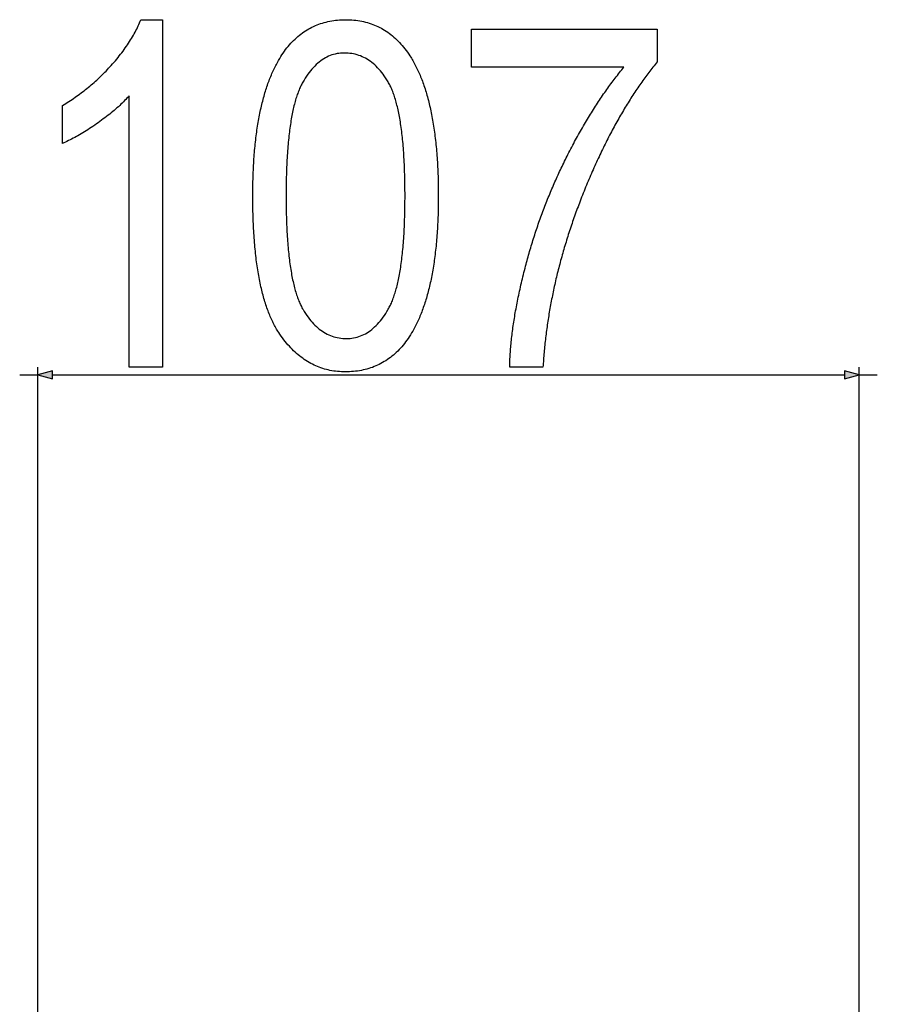
# Model space of a CAD drawing. Extents: x -1134 to 2296, y -113 to 1093.
# Drawn here: x 2075 to 2187, y 767 to 896 of the extents above; entities that cross this region are included whole.
import ezdxf

# ---------------------------------------------------------------- set-up
doc = ezdxf.new("R2010")
doc.units = 0
doc.header["$MEASUREMENT"] = 0
doc.layers.get('0').update_dxf_attribs({"linetype": 'CONTINUOUS'})

msp = doc.modelspace()

# ---------------------------------------------------------------- linework, layer by layer
at = {"color": 7}
for p, q in [((2074.664063, 849.702881), (2077.043213, 849.702881)), ((2077.043213, 673.445435), (2077.043213, 850.702881)), ((2078.975098, 850.220459), (2077.043213, 849.702881)), ((2077.043213, 849.702881), (2078.975098, 849.185181)), ((2078.975098, 849.185181), (2078.975098, 850.220459)), ((2078.975098, 849.702881), (2183.02832, 849.702881)), ((2184.960205, 849.702881), (2183.02832, 850.220459)), ((2183.02832, 850.220459), (2183.02832, 849.185181)), ((2183.02832, 849.185181), (2184.960205, 849.702881)), ((2184.960205, 710.995483), (2184.960205, 850.702881)), ((2184.960205, 849.702881), (2187.339355, 849.702881))]:
    msp.add_line(p, q, dxfattribs=at)
for points in [[(2093.414063, 850.702881), (2089.039063, 850.702881), (2089.039063, 886.327881), (2088.899414, 886.170532), (2088.755371, 886.012939), (2088.606934, 885.855103), (2088.454346, 885.696899), (2088.297607, 885.538391), (2088.136475, 885.379578), (2087.970947, 885.220459), (2087.80127, 885.061035), (2087.627441, 884.901367), (2087.449219, 884.741333), (2087.266602, 884.581055), (2087.079834, 884.42041), (2086.888672, 884.259521), (2086.693359, 884.098267), (2086.493652, 883.936768), (2086.289795, 883.774902), (2086.081543, 883.612793), (2085.869141, 883.450317), (2085.652344, 883.287598), (2085.431396, 883.124573), (2085.206055, 882.961182), (2084.976563, 882.797607), (2084.745605, 882.63562), (2084.516602, 882.477295), (2084.289063, 882.322632), (2084.063232, 882.171631), (2083.839111, 882.024292), (2083.616699, 881.880493), (2083.395996, 881.740479), (2083.177002, 881.604065), (2082.959717, 881.471313), (2082.744141, 881.342224), (2082.530273, 881.216797), (2082.318115, 881.094971), (2082.107422, 880.976807), (2081.898682, 880.862305), (2081.69165, 880.751465), (2081.486084, 880.644287), (2081.282471, 880.540771), (2081.080322, 880.440918), (2080.879883, 880.344604), (2080.681396, 880.252075), (2080.484375, 880.163086), (2080.289063, 880.077881), (2080.289063, 885.077881), (2080.500977, 885.204468), (2080.711182, 885.332764), (2080.920166, 885.462646), (2081.127686, 885.594177), (2081.333496, 885.727356), (2081.538086, 885.862183), (2081.741211, 885.998657), (2081.942871, 886.136719), (2082.143066, 886.276489), (2082.341797, 886.417847), (2082.539063, 886.560852), (2082.734863, 886.705505), (2082.929443, 886.851807), (2083.122314, 886.999756), (2083.313721, 887.149292), (2083.503906, 887.300537), (2083.692383, 887.453369), (2083.879395, 887.607788), (2084.065186, 887.763916), (2084.249512, 887.921753), (2084.432129, 888.081116), (2084.613525, 888.242188), (2084.793213, 888.404785), (2084.97168, 888.569153), (2085.148682, 888.735107), (2085.324219, 888.90271), (2085.498047, 889.071899), (2085.670898, 889.242798), (2085.841797, 889.415283), (2086.011719, 889.589478), (2086.179688, 889.765259), (2086.34668, 889.942688), (2086.511963, 890.121765), (2086.675781, 890.30249), (2086.86499, 890.515137), (2087.050537, 890.727417), (2087.231934, 890.939331), (2087.409424, 891.151001), (2087.583008, 891.362183), (2087.752686, 891.57312), (2087.918457, 891.783691), (2088.080322, 891.993896), (2088.238281, 892.203735), (2088.392334, 892.413269), (2088.542236, 892.622437), (2088.688477, 892.831299), (2088.830566, 893.039734), (2088.968994, 893.247803), (2089.103271, 893.455627), (2089.233643, 893.663086), (2089.360352, 893.870117), (2089.48291, 894.076843), (2089.601563, 894.283203), (2089.716309, 894.489258), (2089.827148, 894.694946), (2089.934082, 894.900269), (2090.036865, 895.105225), (2090.135986, 895.309937), (2090.230957, 895.51416), (2090.322266, 895.71814), (2090.409424, 895.921753), (2090.49292, 896.125), (2090.572266, 896.327881), (2093.414063, 896.327881)], [(2105.289063, 873.18335), (2105.289551, 873.50354), (2105.291504, 873.821533), (2105.294678, 874.137329), (2105.298828, 874.450928), (2105.304443, 874.762329), (2105.311035, 875.071594), (2105.319092, 875.378601), (2105.328369, 875.683472), (2105.338867, 875.986084), (2105.350586, 876.286499), (2105.363281, 876.584717), (2105.377441, 876.880737), (2105.392822, 877.174622), (2105.409424, 877.466309), (2105.427246, 877.755737), (2105.446289, 878.042969), (2105.466553, 878.328003), (2105.488037, 878.61084), (2105.510742, 878.891541), (2105.534668, 879.170044), (2105.559814, 879.446289), (2105.586426, 879.720337), (2105.614014, 879.992188), (2105.642822, 880.261902), (2105.672852, 880.529419), (2105.704102, 880.794678), (2105.736816, 881.057739), (2105.770508, 881.318604), (2105.80542, 881.577332), (2105.841797, 881.833862), (2105.87915, 882.088135), (2105.917969, 882.34021), (2105.957764, 882.590149), (2105.999023, 882.837891), (2106.04126, 883.083374), (2106.084961, 883.32666), (2106.129883, 883.56781), (2106.175781, 883.806763), (2106.223145, 884.043457), (2106.271729, 884.277954), (2106.321289, 884.510315), (2106.372314, 884.740479), (2106.424561, 884.968384), (2106.478027, 885.194092), (2106.532715, 885.417664), (2106.588379, 885.639038), (2106.645508, 885.858154), (2106.703857, 886.075073), (2106.763428, 886.289856), (2106.824219, 886.502441), (2106.88623, 886.712769), (2106.949707, 886.920959), (2107.01416, 887.126953), (2107.079834, 887.330688), (2107.146729, 887.532288), (2107.214844, 887.731689), (2107.28418, 887.928833), (2107.35498, 888.123779), (2107.426758, 888.31665), (2107.499756, 888.507202), (2107.574219, 888.695557), (2107.649658, 888.881836), (2107.726563, 889.065796), (2107.804443, 889.247559), (2107.883789, 889.427246), (2107.964111, 889.604614), (2108.045898, 889.779785), (2108.128662, 889.952881), (2108.212891, 890.123657), (2108.298096, 890.292297), (2108.384766, 890.45874), (2108.526855, 890.722412), (2108.672363, 890.980103), (2108.820557, 891.23175), (2108.971924, 891.477295), (2109.126221, 891.716797), (2109.283447, 891.950256), (2109.443848, 892.177612), (2109.607422, 892.398926), (2109.773682, 892.614136), (2109.943359, 892.823364), (2110.115723, 893.026489), (2110.29126, 893.223511), (2110.469727, 893.41449), (2110.651367, 893.599426), (2110.835938, 893.77832), (2111.023682, 893.95105), (2111.214355, 894.117798), (2111.407959, 894.278503), (2111.604492, 894.433105), (2111.804443, 894.581665), (2112.00708, 894.724121), (2112.212891, 894.860596), (2112.421631, 894.990967), (2112.633545, 895.115234), (2112.848389, 895.233459), (2113.066406, 895.345581), (2113.287109, 895.451721), (2113.51123, 895.551758), (2113.738037, 895.645752), (2113.968018, 895.733643), (2114.201172, 895.815552), (2114.437256, 895.891296), (2114.67627, 895.96106), (2114.918457, 896.024658), (2115.163574, 896.082275), (2115.411621, 896.133789), (2115.662842, 896.179321), (2115.916992, 896.21875), (2116.174316, 896.252075), (2116.43457, 896.279358), (2116.697754, 896.300537), (2116.964111, 896.315735), (2117.233398, 896.324829), (2117.505859, 896.327881), (2117.778809, 896.324707), (2118.048828, 896.315308), (2118.315674, 896.299683), (2118.57959, 896.277832), (2118.840576, 896.249695), (2119.098633, 896.215271), (2119.353516, 896.174683), (2119.605713, 896.127747), (2119.854736, 896.074585), (2120.100586, 896.015137), (2120.34375, 895.949463), (2120.58374, 895.877563), (2120.820801, 895.799438), (2121.054688, 895.714966), (2121.285889, 895.624329), (2121.513916, 895.527405), (2121.739014, 895.424194), (2121.960938, 895.314758), (2122.180176, 895.199097), (2122.39624, 895.077148), (2122.609375, 894.948975), (2122.819336, 894.814453), (2123.026611, 894.673767), (2123.230713, 894.526855), (2123.431885, 894.373596), (2123.629883, 894.214111), (2123.825195, 894.048401), (2124.017334, 893.876465), (2124.206543, 893.698242), (2124.392578, 893.513733), (2124.575928, 893.322998), (2124.756104, 893.125977), (2124.933105, 892.922729), (2125.107422, 892.713257), (2125.278564, 892.497559), (2125.446777, 892.275513), (2125.612061, 892.047241), (2125.774414, 891.812744), (2125.933594, 891.572021), (2126.03125, 891.419434), (2126.127441, 891.264526), (2126.222168, 891.107178), (2126.315918, 890.947449), (2126.408203, 890.7854), (2126.499268, 890.62085), (2126.589111, 890.453979), (2126.677734, 890.28479), (2126.764893, 890.113159), (2126.850586, 889.939087), (2126.935303, 889.762695), (2127.018555, 889.583984), (2127.100586, 889.402771), (2127.181396, 889.219238), (2127.260742, 889.033325), (2127.338867, 888.844971), (2127.415771, 888.654297), (2127.491455, 888.461182), (2127.565674, 888.265747), (2127.638672, 888.067871), (2127.710449, 887.867615), (2127.780762, 887.665039), (2127.849854, 887.459961), (2127.917725, 887.252625), (2127.984131, 887.042847), (2128.049316, 886.830688), (2128.113281, 886.61615), (2128.176025, 886.39917), (2128.237305, 886.179932), (2128.297363, 885.958252), (2128.356201, 885.734131), (2128.413574, 885.50769), (2128.469971, 885.278809), (2128.524902, 885.047607), (2128.578369, 884.813965), (2128.630615, 884.578003), (2128.681641, 884.3396), (2128.731445, 884.098877), (2128.779785, 883.855713), (2128.827148, 883.610168), (2128.872803, 883.362244), (2128.91748, 883.111938), (2128.960693, 882.859253), (2129.002686, 882.604187), (2129.043457, 882.346741), (2129.082764, 882.086914), (2129.12085, 881.824707), (2129.157715, 881.560059), (2129.193359, 881.293091), (2129.227539, 881.023682), (2129.260498, 880.751953), (2129.291992, 880.477844), (2129.32251, 880.201294), (2129.351563, 879.922363), (2129.37915, 879.641113), (2129.405762, 879.357422), (2129.430908, 879.071411), (2129.454834, 878.782959), (2129.477539, 878.492065), (2129.498779, 878.198853), (2129.518799, 877.90332), (2129.537598, 877.605347), (2129.554932, 877.304932), (2129.571045, 877.002197), (2129.585938, 876.697083), (2129.599609, 876.389526), (2129.611816, 876.079712), (2129.622803, 875.767395), (2129.632324, 875.452759), (2129.640869, 875.135681), (2129.647949, 874.816223), (2129.653809, 874.494385), (2129.658203, 874.170227), (2129.661377, 873.843628), (2129.66333, 873.514648), (2129.664063, 873.18335), (2129.66333, 872.860474), (2129.661621, 872.539917), (2129.658447, 872.221558), (2129.654053, 871.905396), (2129.648438, 871.591431), (2129.641357, 871.279785), (2129.633301, 870.970276), (2129.623779, 870.663025), (2129.613281, 870.358032), (2129.601318, 870.055237), (2129.588135, 869.754639), (2129.57373, 869.456299), (2129.557861, 869.160217), (2129.541016, 868.866333), (2129.522705, 868.574707), (2129.503418, 868.285217), (2129.482666, 867.998047), (2129.460693, 867.713013), (2129.4375, 867.430298), (2129.412842, 867.14978), (2129.387207, 866.87146), (2129.360107, 866.595337), (2129.332031, 866.321533), (2129.30249, 866.049927), (2129.271729, 865.780518), (2129.239746, 865.513306), (2129.206299, 865.248413), (2129.171875, 864.985657), (2129.135986, 864.725159), (2129.099121, 864.466919), (2129.060791, 864.210815), (2129.02124, 863.957031), (2128.980469, 863.705444), (2128.938232, 863.456055), (2128.89502, 863.208984), (2128.850342, 862.96405), (2128.804688, 862.721313), (2128.757568, 862.480896), (2128.709229, 862.242676), (2128.659668, 862.006653), (2128.608643, 861.772888), (2128.556641, 861.541321), (2128.503174, 861.312012), (2128.44873, 861.0849), (2128.392822, 860.859985), (2128.335693, 860.637329), (2128.277344, 860.416931), (2128.217529, 860.19873), (2128.156738, 859.982788), (2128.094482, 859.769043), (2128.03125, 859.557495), (2127.966553, 859.348206), (2127.900635, 859.141113), (2127.833496, 858.936279), (2127.764893, 858.733704), (2127.695313, 858.533325), (2127.624268, 858.335144), (2127.552246, 858.139221), (2127.47876, 857.945496), (2127.404053, 857.754028), (2127.328125, 857.564758), (2127.250732, 857.377747), (2127.172363, 857.192932), (2127.092529, 857.010376), (2127.011719, 856.829956), (2126.929443, 856.651855), (2126.845947, 856.475952), (2126.76123, 856.302307), (2126.675049, 856.130859), (2126.587891, 855.96167), (2126.446533, 855.697266), (2126.302002, 855.438904), (2126.154541, 855.186646), (2126.003906, 854.940491), (2125.850098, 854.700378), (2125.693359, 854.46637), (2125.533447, 854.238403), (2125.370605, 854.016602), (2125.204346, 853.800781), (2125.035156, 853.591064), (2124.863037, 853.387451), (2124.687744, 853.189941), (2124.509277, 852.998474), (2124.327881, 852.81311), (2124.143311, 852.633789), (2123.955566, 852.460571), (2123.764648, 852.293396), (2123.570801, 852.132324), (2123.374023, 851.977295), (2123.173828, 851.828369), (2122.970947, 851.685547), (2122.764648, 851.548828), (2122.55542, 851.418091), (2122.343018, 851.293518), (2122.127441, 851.174988), (2121.908936, 851.0625), (2121.687256, 850.956177), (2121.462646, 850.855835), (2121.234863, 850.761658), (2121.003906, 850.673523), (2120.77002, 850.591431), (2120.532959, 850.515503), (2120.292725, 850.445557), (2120.049561, 850.381775), (2119.803223, 850.324036), (2119.553711, 850.272339), (2119.30127, 850.226807), (2119.045654, 850.187256), (2118.786865, 850.153809), (2118.525146, 850.126465), (2118.260254, 850.105225), (2117.992432, 850.089966), (2117.721436, 850.080933), (2117.447266, 850.077881), (2117.1875, 850.080933), (2116.929688, 850.09021), (2116.674561, 850.105652), (2116.421631, 850.127258), (2116.170898, 850.155029), (2115.922607, 850.188965), (2115.676758, 850.229126), (2115.433105, 850.275452), (2115.19165, 850.327942), (2114.952637, 850.386597), (2114.71582, 850.451477), (2114.481445, 850.522461), (2114.249512, 850.59967), (2114.019775, 850.683044), (2113.792236, 850.772583), (2113.567139, 850.868286), (2113.344238, 850.970215), (2113.123779, 851.078247), (2112.905762, 851.192505), (2112.689941, 851.312927), (2112.476318, 851.439514), (2112.265137, 851.572266), (2112.056152, 851.711243), (2111.849609, 851.856323), (2111.645264, 852.00769), (2111.443359, 852.165161), (2111.243652, 852.328796), (2111.046387, 852.498596), (2110.851563, 852.674622), (2110.658691, 852.856812), (2110.468506, 853.045166), (2110.280273, 853.239624), (2110.094727, 853.440369), (2109.911377, 853.647217), (2109.730225, 853.860291), (2109.551514, 854.079468), (2109.375, 854.304932), (2109.200928, 854.536499), (2109.029053, 854.774231), (2108.859619, 855.018188), (2108.692383, 855.268311), (2108.599854, 855.411865), (2108.508545, 855.55835), (2108.418457, 855.707642), (2108.32959, 855.859741), (2108.242188, 856.014648), (2108.156006, 856.172363), (2108.071045, 856.333008), (2107.987305, 856.496399), (2107.905029, 856.662598), (2107.82373, 856.831665), (2107.743896, 857.003601), (2107.665527, 857.178345), (2107.588135, 857.355835), (2107.512207, 857.536255), (2107.4375, 857.719482), (2107.364014, 857.905518), (2107.291748, 858.09436), (2107.220947, 858.286011), (2107.151367, 858.48053), (2107.083008, 858.677856), (2107.015869, 858.878052), (2106.950195, 859.081055), (2106.885742, 859.286865), (2106.82251, 859.495483), (2106.760498, 859.707031), (2106.699707, 859.921265), (2106.640381, 860.138428), (2106.582275, 860.358398), (2106.525391, 860.581177), (2106.469971, 860.806824), (2106.415527, 861.035278), (2106.362549, 861.266541), (2106.310791, 861.50061), (2106.260498, 861.737549), (2106.211182, 861.977295), (2106.16333, 862.21991), (2106.116699, 862.465332), (2106.071289, 862.713562), (2106.027344, 862.9646), (2105.984619, 863.218506), (2105.943115, 863.47522), (2105.902832, 863.734802), (2105.86377, 863.997192), (2105.826172, 864.262329), (2105.789795, 864.530396), (2105.754639, 864.80127), (2105.720703, 865.074951), (2105.688232, 865.35144), (2105.656982, 865.630798), (2105.626953, 865.912964), (2105.598145, 866.197998), (2105.570801, 866.48584), (2105.544434, 866.776489), (2105.519531, 867.069946), (2105.496094, 867.366211), (2105.473633, 867.665405), (2105.452637, 867.967346), (2105.432861, 868.272156), (2105.414307, 868.579773), (2105.396973, 868.890198), (2105.381104, 869.203491), (2105.366211, 869.519592), (2105.353027, 869.838501), (2105.34082, 870.160278), (2105.329834, 870.484863), (2105.320313, 870.812256), (2105.312012, 871.142517), (2105.304932, 871.475586), (2105.299316, 871.811462), (2105.294922, 872.150208), (2105.291504, 872.49176), (2105.289795, 872.836121)], [(2134.039063, 890.077881), (2134.039063, 895.077881), (2158.414063, 895.077881), (2158.414063, 890.781006), (2158.276855, 890.613525), (2158.140137, 890.444824), (2158.003662, 890.274963), (2157.867676, 890.103882), (2157.731934, 889.931519), (2157.59668, 889.758057), (2157.461914, 889.583252), (2157.327637, 889.407288), (2157.193359, 889.230103), (2157.059814, 889.051697), (2156.926758, 888.87207), (2156.793945, 888.691223), (2156.661377, 888.509155), (2156.529297, 888.325928), (2156.397949, 888.141357), (2156.266602, 887.955688), (2156.135742, 887.768738), (2156.005371, 887.580566), (2155.875488, 887.391235), (2155.74585, 887.200684), (2155.616699, 887.00885), (2155.487793, 886.815796), (2155.359375, 886.621582), (2155.231445, 886.426147), (2155.10376, 886.229492), (2154.976563, 886.031616), (2154.849854, 885.832458), (2154.723389, 885.632141), (2154.597412, 885.430603), (2154.471924, 885.227844), (2154.34668, 885.023865), (2154.221924, 884.818665), (2154.097412, 884.612244), (2153.973633, 884.404663), (2153.849854, 884.195801), (2153.726807, 883.985718), (2153.604004, 883.774414), (2153.481445, 883.56189), (2153.359619, 883.348206), (2153.238037, 883.133301), (2153.116943, 882.917114), (2152.996094, 882.699707), (2152.875732, 882.48114), (2152.755615, 882.261353), (2152.63623, 882.040283), (2152.51709, 881.818054), (2152.398193, 881.594604), (2152.279785, 881.369873), (2152.161865, 881.144043), (2152.044189, 880.91687), (2151.927246, 880.688599), (2151.810303, 880.458984), (2151.694092, 880.228271), (2151.578125, 879.996277), (2151.462402, 879.763062), (2151.347412, 879.528687), (2151.232666, 879.292969), (2151.118164, 879.056152), (2151.00415, 878.818115), (2150.890625, 878.578796), (2150.777588, 878.338257), (2150.664795, 878.096558), (2150.55249, 877.853638), (2150.44043, 877.609436), (2150.328857, 877.364075), (2150.217773, 877.117432), (2150.106934, 876.869629), (2149.996582, 876.620605), (2149.886719, 876.370361), (2149.777344, 876.118896), (2149.667969, 875.866211), (2149.559326, 875.612305), (2149.450928, 875.357178), (2149.343018, 875.10083), (2149.235596, 874.843262), (2149.128418, 874.584473), (2149.021729, 874.324524), (2148.915283, 874.063354), (2148.809326, 873.800903), (2148.703857, 873.537231), (2148.598633, 873.272339), (2148.493896, 873.006287), (2148.389648, 872.739014), (2148.295166, 872.494629), (2148.201416, 872.250366), (2148.108643, 872.006104), (2148.016846, 871.761963), (2147.925781, 871.517822), (2147.835693, 871.273682), (2147.746582, 871.029663), (2147.658203, 870.785645), (2147.570801, 870.541748), (2147.484131, 870.297852), (2147.398438, 870.053955), (2147.313721, 869.810181), (2147.229736, 869.566406), (2147.146729, 869.322754), (2147.064697, 869.079102), (2146.983398, 868.835449), (2146.903076, 868.591919), (2146.82373, 868.348389), (2146.745117, 868.10498), (2146.667236, 867.861572), (2146.590576, 867.618164), (2146.514648, 867.374878), (2146.439453, 867.131592), (2146.365234, 866.888367), (2146.291992, 866.645203), (2146.219727, 866.4021), (2146.148193, 866.159058), (2146.077637, 865.916016), (2146.007813, 865.672974), (2145.938965, 865.430054), (2145.871094, 865.187195), (2145.803955, 864.944336), (2145.737793, 864.701599), (2145.672363, 864.458862), (2145.60791, 864.216187), (2145.544434, 863.973511), (2145.481934, 863.730957), (2145.420166, 863.488403), (2145.359131, 863.245911), (2145.299316, 863.003418), (2145.240234, 862.761047), (2145.181885, 862.518677), (2145.124512, 862.276367), (2145.068115, 862.03418), (2145.012451, 861.791992), (2144.958008, 861.549805), (2144.904053, 861.307678), (2144.851074, 861.065674), (2144.799072, 860.823608), (2144.748047, 860.581665), (2144.697754, 860.339722), (2144.648438, 860.0979), (2144.599854, 859.856079), (2144.552246, 859.614258), (2144.505615, 859.372559), (2144.459717, 859.130859), (2144.414795, 858.889282), (2144.37085, 858.647705), (2144.327637, 858.406189), (2144.2854, 858.164673), (2144.244141, 857.923279), (2144.203613, 857.681885), (2144.163818, 857.440552), (2144.125244, 857.19928), (2144.087402, 856.958008), (2144.050293, 856.716858), (2144.01416, 856.475708), (2143.979004, 856.234619), (2143.944824, 855.99353), (2143.911377, 855.752563), (2143.878906, 855.511597), (2143.847168, 855.270752), (2143.816406, 855.029907), (2143.786621, 854.789063), (2143.757568, 854.54834), (2143.729492, 854.307617), (2143.702148, 854.066956), (2143.675781, 853.826355), (2143.650391, 853.585815), (2143.625732, 853.345276), (2143.602051, 853.104858), (2143.579346, 852.86438), (2143.557373, 852.624023), (2143.536377, 852.383728), (2143.516357, 852.143433), (2143.49707, 851.903198), (2143.47876, 851.663086), (2143.461182, 851.422974), (2143.44458, 851.182861), (2143.428955, 850.942871), (2143.414063, 850.702881), (2139.039063, 850.702881), (2139.043701, 850.914001), (2139.049561, 851.126465), (2139.056885, 851.34021), (2139.065186, 851.555237), (2139.074951, 851.771606), (2139.086182, 851.989197), (2139.098389, 852.20813), (2139.112061, 852.428345), (2139.126953, 852.649902), (2139.143066, 852.872681), (2139.160645, 853.096802), (2139.179443, 853.322205), (2139.199463, 853.54895), (2139.220703, 853.776917), (2139.243408, 854.006226), (2139.267334, 854.236816), (2139.29248, 854.468689), (2139.319092, 854.701904), (2139.34668, 854.93634), (2139.375732, 855.172119), (2139.40625, 855.40918), (2139.437744, 855.647583), (2139.470703, 855.887207), (2139.504883, 856.128174), (2139.540527, 856.370483), (2139.577148, 856.614014), (2139.615234, 856.858887), (2139.654541, 857.10498), (2139.695313, 857.352417), (2139.737061, 857.601196), (2139.780273, 857.851196), (2139.824707, 858.102539), (2139.870605, 858.355164), (2139.917725, 858.609131), (2139.966064, 858.864258), (2140.015625, 859.12085), (2140.066406, 859.378662), (2140.118652, 859.637695), (2140.172363, 859.898132), (2140.227051, 860.15979), (2140.283203, 860.422852), (2140.340332, 860.687134), (2140.398926, 860.952698), (2140.458984, 861.219604), (2140.520264, 861.487793), (2140.582764, 861.757202), (2140.646484, 862.028015), (2140.711426, 862.300049), (2140.777832, 862.573425), (2140.845459, 862.848083), (2140.914551, 863.124023), (2140.984619, 863.401306), (2141.056152, 863.67981), (2141.128906, 863.959717), (2141.193359, 864.203796), (2141.258301, 864.44751), (2141.324219, 864.690918), (2141.390869, 864.933899), (2141.458252, 865.176514), (2141.526367, 865.418823), (2141.595459, 865.660645), (2141.665039, 865.902222), (2141.735596, 866.143311), (2141.806885, 866.384155), (2141.878906, 866.624512), (2141.95166, 866.864563), (2142.025391, 867.104248), (2142.099609, 867.343506), (2142.174805, 867.582397), (2142.250488, 867.820984), (2142.327148, 868.059143), (2142.404785, 868.296997), (2142.48291, 868.534424), (2142.561768, 868.771484), (2142.641602, 869.008179), (2142.722168, 869.244507), (2142.803223, 869.480469), (2142.885254, 869.716003), (2142.968262, 869.951233), (2143.051758, 870.186035), (2143.13623, 870.420532), (2143.221191, 870.654663), (2143.307129, 870.888367), (2143.393799, 871.121704), (2143.481201, 871.354736), (2143.569336, 871.58728), (2143.658447, 871.81958), (2143.748047, 872.051392), (2143.838623, 872.282959), (2143.929932, 872.514038), (2144.021973, 872.744812), (2144.114746, 872.97522), (2144.208252, 873.2052), (2144.302734, 873.434875), (2144.397705, 873.664185), (2144.493652, 873.893066), (2144.590332, 874.121582), (2144.687744, 874.349731), (2144.786133, 874.577515), (2144.88501, 874.804932), (2144.984619, 875.031982), (2145.085205, 875.258667), (2145.186523, 875.484985), (2145.288574, 875.710938), (2145.391357, 875.936523), (2145.495117, 876.161743), (2145.599365, 876.386536), (2145.70459, 876.610962), (2145.810303, 876.835083), (2145.916992, 877.058777), (2146.024414, 877.282104), (2146.132813, 877.505127), (2146.241699, 877.727661), (2146.351563, 877.949951), (2146.461914, 878.171753), (2146.573242, 878.393311), (2146.697021, 878.637634), (2146.821289, 878.880737), (2146.945801, 879.122437), (2147.070557, 879.362915), (2147.195801, 879.602112), (2147.321289, 879.839966), (2147.447266, 880.076538), (2147.573486, 880.311829), (2147.699951, 880.545776), (2147.826904, 880.778442), (2147.954102, 881.009888), (2148.081787, 881.239929), (2148.209717, 881.46875), (2148.338135, 881.696167), (2148.466797, 881.922363), (2148.595703, 882.147278), (2148.725098, 882.37085), (2148.854736, 882.59314), (2148.984863, 882.814087), (2149.115234, 883.033813), (2149.24585, 883.252197), (2149.376953, 883.469299), (2149.508301, 883.685059), (2149.640137, 883.899597), (2149.772217, 884.112793), (2149.904785, 884.324707), (2150.037598, 884.535278), (2150.170654, 884.744629), (2150.304199, 884.952637), (2150.437988, 885.159302), (2150.572266, 885.364746), (2150.706787, 885.568848), (2150.841553, 885.771606), (2150.976807, 885.973145), (2151.112305, 886.17334), (2151.248291, 886.372253), (2151.384521, 886.569885), (2151.520996, 886.766235), (2151.658203, 886.961182), (2151.79541, 887.154907), (2151.933105, 887.347351), (2152.071045, 887.538452), (2152.209229, 887.728271), (2152.3479, 887.91687), (2152.487061, 888.104065), (2152.626465, 888.289978), (2152.766113, 888.474609), (2152.90625, 888.657959), (2153.046631, 888.839966), (2153.187256, 889.020752), (2153.328369, 889.200134), (2153.469727, 889.378296), (2153.611572, 889.555115), (2153.753662, 889.730652), (2153.89624, 889.904907), (2154.039063, 890.077881)], [(2109.664063, 873.202881), (2109.664551, 872.839172), (2109.666504, 872.479492), (2109.669434, 872.123657), (2109.673584, 871.771851), (2109.678955, 871.424011), (2109.685547, 871.080078), (2109.693359, 870.740112), (2109.702393, 870.404114), (2109.712402, 870.072083), (2109.723877, 869.743958), (2109.736572, 869.4198), (2109.750244, 869.099609), (2109.765137, 868.783386), (2109.78125, 868.471069), (2109.798828, 868.16272), (2109.817383, 867.858398), (2109.836914, 867.557922), (2109.85791, 867.261475), (2109.880127, 866.968872), (2109.90332, 866.680298), (2109.927979, 866.395691), (2109.953613, 866.11499), (2109.980469, 865.838318), (2110.008789, 865.565552), (2110.038086, 865.296753), (2110.068604, 865.03186), (2110.100342, 864.770935), (2110.133301, 864.513977), (2110.167236, 864.260986), (2110.202637, 864.011963), (2110.239014, 863.766846), (2110.276855, 863.525635), (2110.315674, 863.288452), (2110.355713, 863.055237), (2110.396973, 862.825928), (2110.439453, 862.600586), (2110.483154, 862.379211), (2110.528076, 862.161804), (2110.574219, 861.948303), (2110.621582, 861.73877), (2110.669922, 861.533203), (2110.719727, 861.331543), (2110.770508, 861.133911), (2110.82251, 860.940186), (2110.875732, 860.750427), (2110.930176, 860.564575), (2110.98584, 860.382751), (2111.042725, 860.204834), (2111.10083, 860.030884), (2111.159912, 859.86084), (2111.220459, 859.694824), (2111.281982, 859.532715), (2111.344971, 859.374573), (2111.408936, 859.220337), (2111.474121, 859.070129), (2111.540527, 858.923828), (2111.608154, 858.781494), (2111.677002, 858.643127), (2111.74707, 858.508667), (2111.818115, 858.378174), (2111.890625, 858.251709), (2112.05127, 857.985168), (2112.215088, 857.728394), (2112.38208, 857.481262), (2112.552246, 857.243835), (2112.725586, 857.016113), (2112.902344, 856.798035), (2113.082031, 856.589722), (2113.264893, 856.390991), (2113.451172, 856.202026), (2113.640381, 856.022766), (2113.833008, 855.853149), (2114.028809, 855.693298), (2114.227539, 855.543091), (2114.429688, 855.402588), (2114.63501, 855.271729), (2114.843506, 855.150635), (2115.055176, 855.039185), (2115.27002, 854.937378), (2115.488037, 854.845337), (2115.709229, 854.762939), (2115.933594, 854.690308), (2116.161133, 854.627319), (2116.39209, 854.573975), (2116.625977, 854.530396), (2116.863037, 854.49646), (2117.103516, 854.472229), (2117.346924, 854.457703), (2117.59375, 854.452881), (2117.835449, 854.45813), (2118.073975, 854.473938), (2118.30957, 854.500305), (2118.54248, 854.537231), (2118.772217, 854.584595), (2118.999023, 854.642578), (2119.2229, 854.711182), (2119.443848, 854.790222), (2119.661865, 854.879822), (2119.876953, 854.97998), (2120.089111, 855.090698), (2120.29834, 855.211914), (2120.504395, 855.343689), (2120.707764, 855.486023), (2120.907959, 855.638916), (2121.105469, 855.802307), (2121.299805, 855.976257), (2121.491211, 856.160767), (2121.679932, 856.355774), (2121.865479, 856.561401), (2122.048096, 856.777466), (2122.227783, 857.00415), (2122.404541, 857.241333), (2122.578369, 857.489136), (2122.749268, 857.747437), (2122.916992, 858.016235), (2123.082031, 858.295654), (2123.153809, 858.423584), (2123.224365, 858.555359), (2123.293701, 858.69104), (2123.362061, 858.830688), (2123.428955, 858.974121), (2123.494873, 859.12146), (2123.55957, 859.272705), (2123.623047, 859.427734), (2123.685303, 859.586792), (2123.746338, 859.749634), (2123.806152, 859.916382), (2123.86499, 860.087036), (2123.922363, 860.261475), (2123.97876, 860.439941), (2124.033936, 860.622192), (2124.087891, 860.80835), (2124.140869, 860.998413), (2124.192383, 861.192261), (2124.242676, 861.390137), (2124.291992, 861.591797), (2124.340088, 861.797363), (2124.386963, 862.006836), (2124.432617, 862.220093), (2124.477051, 862.437378), (2124.520264, 862.658447), (2124.5625, 862.883423), (2124.603516, 863.112305), (2124.643066, 863.344971), (2124.681641, 863.581604), (2124.718994, 863.822144), (2124.755371, 864.066528), (2124.790283, 864.314758), (2124.823975, 864.566895), (2124.856689, 864.822937), (2124.888184, 865.082825), (2124.918457, 865.346619), (2124.94751, 865.614258), (2124.975342, 865.885864), (2125.001953, 866.161255), (2125.027588, 866.440552), (2125.051758, 866.723755), (2125.074951, 867.010864), (2125.096924, 867.301819), (2125.117676, 867.59668), (2125.137207, 867.895386), (2125.155518, 868.197998), (2125.172852, 868.504517), (2125.188721, 868.814819), (2125.203613, 869.129089), (2125.217285, 869.447266), (2125.229736, 869.769226), (2125.240967, 870.095093), (2125.250977, 870.424927), (2125.26001, 870.758545), (2125.267578, 871.096069), (2125.27417, 871.4375), (2125.279541, 871.782837), (2125.283691, 872.131958), (2125.286621, 872.485107), (2125.288574, 872.842041), (2125.289063, 873.202881), (2125.288574, 873.567749), (2125.286621, 873.928711), (2125.283691, 874.285706), (2125.279541, 874.638672), (2125.27417, 874.987671), (2125.267578, 875.332764), (2125.259766, 875.673767), (2125.250732, 876.010803), (2125.240723, 876.343872), (2125.229248, 876.672974), (2125.216553, 876.998047), (2125.202881, 877.319214), (2125.187988, 877.636353), (2125.171875, 877.949463), (2125.154297, 878.258667), (2125.135742, 878.563843), (2125.116211, 878.86499), (2125.095215, 879.162231), (2125.072998, 879.455444), (2125.049805, 879.74469), (2125.025146, 880.029907), (2124.999512, 880.311218), (2124.972656, 880.588501), (2124.944336, 880.861816), (2124.915039, 881.131165), (2124.884521, 881.396484), (2124.852783, 881.657837), (2124.819824, 881.915222), (2124.785889, 882.168579), (2124.750488, 882.41803), (2124.714111, 882.663452), (2124.67627, 882.904907), (2124.637451, 883.142334), (2124.597412, 883.375793), (2124.556152, 883.605286), (2124.513672, 883.830811), (2124.469971, 884.052307), (2124.425049, 884.269836), (2124.378906, 884.483398), (2124.331543, 884.692993), (2124.283203, 884.89856), (2124.233398, 885.100098), (2124.182617, 885.297729), (2124.130615, 885.491394), (2124.077393, 885.68103), (2124.022949, 885.866699), (2123.967285, 886.04834), (2123.9104, 886.226074), (2123.852295, 886.39978), (2123.793213, 886.569458), (2123.732666, 886.735229), (2123.671143, 886.896973), (2123.608154, 887.05481), (2123.544189, 887.208557), (2123.479004, 887.358398), (2123.412598, 887.50415), (2123.344971, 887.645996), (2123.276123, 887.783875), (2123.206055, 887.917725), (2123.13501, 888.047607), (2123.0625, 888.173584), (2122.901855, 888.438721), (2122.737793, 888.694214), (2122.570313, 888.940063), (2122.399658, 889.17627), (2122.225586, 889.402832), (2122.048096, 889.619751), (2121.867432, 889.827026), (2121.68335, 890.024658), (2121.49585, 890.212646), (2121.305176, 890.390991), (2121.111084, 890.559692), (2120.913574, 890.71875), (2120.712891, 890.868225), (2120.508789, 891.008057), (2120.30127, 891.138184), (2120.090576, 891.258667), (2119.876465, 891.369568), (2119.658936, 891.470825), (2119.438232, 891.562378), (2119.214111, 891.644348), (2118.986572, 891.716675), (2118.755859, 891.779297), (2118.521484, 891.832336), (2118.28418, 891.875732), (2118.043213, 891.909424), (2117.799072, 891.933594), (2117.551758, 891.947998), (2117.300781, 891.952881), (2117.061279, 891.947571), (2116.824707, 891.931763), (2116.591309, 891.905396), (2116.360596, 891.86853), (2116.132813, 891.821045), (2115.907715, 891.763062), (2115.685791, 891.69458), (2115.466797, 891.615479), (2115.250488, 891.525879), (2115.037354, 891.42572), (2114.826904, 891.315063), (2114.619385, 891.193787), (2114.415039, 891.062012), (2114.213379, 890.919678), (2114.014648, 890.766846), (2113.818604, 890.603394), (2113.625732, 890.429443), (2113.435791, 890.244995), (2113.248535, 890.049927), (2113.064453, 889.84436), (2112.883057, 889.628174), (2112.704834, 889.40155), (2112.529297, 889.164307), (2112.356689, 888.916626), (2112.187012, 888.658325), (2112.020264, 888.389465), (2111.856445, 888.110107), (2111.785156, 887.982178), (2111.715088, 887.850342), (2111.645996, 887.7146), (2111.578369, 887.575073), (2111.511719, 887.43158), (2111.446289, 887.284241), (2111.38208, 887.133057), (2111.319092, 886.977905), (2111.257324, 886.81897), (2111.196533, 886.656067), (2111.136963, 886.489319), (2111.078613, 886.318726), (2111.021484, 886.144165), (2110.965576, 885.96582), (2110.910889, 885.783508), (2110.857178, 885.597351), (2110.804688, 885.407349), (2110.753418, 885.213379), (2110.703369, 885.015625), (2110.654541, 884.813904), (2110.606689, 884.608337), (2110.560303, 884.398926), (2110.514893, 884.185547), (2110.470703, 883.968384), (2110.427734, 883.747253), (2110.385742, 883.522339), (2110.345215, 883.293457), (2110.305664, 883.060669), (2110.267334, 882.824097), (2110.230225, 882.583618), (2110.194336, 882.339233), (2110.159668, 882.090942), (2110.125977, 881.838806), (2110.093506, 881.582764), (2110.062256, 881.322876), (2110.032227, 881.059082), (2110.003418, 880.791382), (2109.97583, 880.519897), (2109.949219, 880.244385), (2109.923828, 879.965088), (2109.899658, 879.681885), (2109.876709, 879.394836), (2109.85498, 879.103882), (2109.834473, 878.809082), (2109.814941, 878.510315), (2109.796631, 878.207703), (2109.779541, 877.901245), (2109.763672, 877.59082), (2109.749023, 877.276611), (2109.735352, 876.958496), (2109.7229, 876.636475), (2109.711914, 876.310547), (2109.70166, 875.980835), (2109.692871, 875.647156), (2109.685303, 875.30957), (2109.678711, 874.96814), (2109.673584, 874.622925), (2109.669434, 874.273682), (2109.666504, 873.920654), (2109.664551, 873.563721)]]:
    msp.add_lwpolyline(points, close=True, dxfattribs=at)
for points in [[(2078.975098, 850.220459), (2077.043213, 849.702881), (2078.975098, 850.220459), (2078.975098, 849.185181)], [(2183.02832, 849.185181), (2184.960205, 849.702881), (2183.02832, 849.185181), (2183.02832, 850.220459)]]:
    msp.add_solid(points, dxfattribs=at)

doc.saveas('drawing.dxf')
